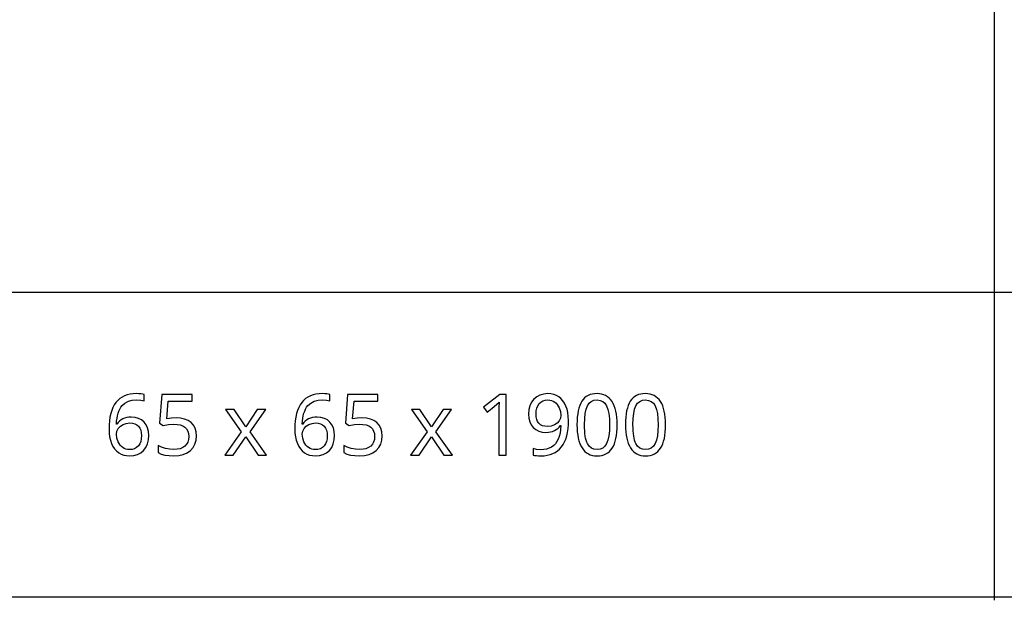
# Model space of a CAD drawing. Extents: x 7 to 778, y 10 to 321.
# Drawn here: x 662 to 694, y 10 to 29 of the extents above; entities that cross this region are included whole.
import ezdxf

# ---------------------------------------------------------------- set-up
doc = ezdxf.new("R2010")
doc.units = 0
doc.header["$LTSCALE"] = 12.7
doc.header["$MEASUREMENT"] = 0
for name, color, linetype in [('ANNOTATION_TEXT', 7, 'CONTINUOUS'), ('BORDER_FRAME', 7, 'CONTINUOUS'), ('TITLE_BLOCK', 7, 'CONTINUOUS')]:
    doc.layers.add(name, color=color, linetype=linetype)

msp = doc.modelspace()

# ---------------------------------------------------------------- linework, layer by layer
at = {"layer": 'ANNOTATION_TEXT', "linetype": 'CONTINUOUS'}
for points in [[(664.551, 15.531), (664.556, 15.399), (664.571, 15.277), (664.597, 15.163), (664.634, 15.058), (664.634, 15.058), (664.679, 14.965), (664.733, 14.882), (664.733, 14.882), (664.797, 14.813), (664.869, 14.756), (664.869, 14.756), (664.949, 14.71), (665.036, 14.678), (665.036, 14.678), (665.129, 14.659), (665.228, 14.652), (665.228, 14.652), (665.366, 14.663), (665.489, 14.697), (665.489, 14.697), (665.598, 14.753), (665.691, 14.832), (665.691, 14.832), (665.765, 14.93), (665.818, 15.043), (665.818, 15.043), (665.85, 15.174), (665.861, 15.321), (665.861, 15.321), (665.851, 15.453), (665.822, 15.57), (665.822, 15.57), (665.774, 15.674), (665.707, 15.763), (665.707, 15.763), (665.623, 15.834), (665.523, 15.885), (665.523, 15.885), (665.411, 15.916), (665.284, 15.926), (665.284, 15.926), (665.206, 15.922), (665.133, 15.911), (665.066, 15.893), (665.004, 15.867), (665.004, 15.867), (664.948, 15.834), (664.897, 15.794), (664.897, 15.794), (664.852, 15.747), (664.812, 15.692), (664.812, 15.692), (664.796, 15.692), (664.802, 15.793), (664.814, 15.887), (664.83, 15.974), (664.85, 16.054), (664.85, 16.054), (664.876, 16.128), (664.906, 16.194), (664.941, 16.253), (664.981, 16.305), (664.981, 16.305), (665.075, 16.389), (665.187, 16.449), (665.187, 16.449), (665.318, 16.486), (665.468, 16.498), (665.468, 16.498), (665.597, 16.49), (665.709, 16.466), (665.709, 16.466), (665.709, 16.674), (665.66, 16.685), (665.603, 16.693), (665.537, 16.698), (665.462, 16.7), (665.462, 16.7), (665.351, 16.695), (665.248, 16.682), (665.152, 16.659), (665.063, 16.626), (665.063, 16.626), (664.981, 16.585), (664.906, 16.535), (664.838, 16.475), (664.778, 16.407), (664.778, 16.407), (664.725, 16.33), (664.678, 16.243), (664.639, 16.147), (664.607, 16.042), (664.607, 16.042), (664.582, 15.928), (664.565, 15.804), (664.554, 15.672), (664.551, 15.531), (664.551, 15.531)], [(666.759, 15.902), (666.608, 15.894), (666.453, 15.87), (666.453, 15.87), (666.5, 16.448), (667.289, 16.448), (667.289, 16.671), (666.29, 16.671), (666.216, 15.731), (666.338, 15.654), (666.513, 15.684), (666.679, 15.694), (666.679, 15.694), (666.795, 15.688), (666.897, 15.669), (666.897, 15.669), (666.982, 15.638), (667.052, 15.594), (667.052, 15.594), (667.107, 15.537), (667.146, 15.467), (667.146, 15.467), (667.17, 15.386), (667.177, 15.291), (667.177, 15.291), (667.169, 15.193), (667.145, 15.107), (667.145, 15.107), (667.105, 15.034), (667.049, 14.972), (667.049, 14.972), (666.978, 14.923), (666.894, 14.888), (666.894, 14.888), (666.797, 14.867), (666.687, 14.861), (666.687, 14.861), (666.55, 14.87), (666.41, 14.896), (666.41, 14.896), (666.279, 14.938), (666.168, 14.991), (666.168, 14.991), (666.168, 14.76), (666.268, 14.712), (666.387, 14.678), (666.387, 14.678), (666.526, 14.659), (666.684, 14.652), (666.684, 14.652), (666.849, 14.663), (666.996, 14.696), (666.996, 14.696), (667.123, 14.751), (667.232, 14.828), (667.232, 14.828), (667.318, 14.925), (667.379, 15.038), (667.379, 15.038), (667.417, 15.169), (667.429, 15.316), (667.429, 15.316), (667.418, 15.444), (667.384, 15.558), (667.384, 15.558), (667.328, 15.659), (667.25, 15.745), (667.25, 15.745), (667.151, 15.813), (667.037, 15.862), (667.037, 15.862), (666.906, 15.892), (666.759, 15.902), (666.759, 15.902)], [(670.666, 15.531), (670.672, 15.399), (670.687, 15.277), (670.713, 15.163), (670.75, 15.058), (670.75, 15.058), (670.795, 14.965), (670.849, 14.882), (670.849, 14.882), (670.913, 14.813), (670.985, 14.756), (670.985, 14.756), (671.065, 14.71), (671.151, 14.678), (671.151, 14.678), (671.244, 14.659), (671.344, 14.652), (671.344, 14.652), (671.482, 14.663), (671.605, 14.697), (671.605, 14.697), (671.713, 14.753), (671.807, 14.832), (671.807, 14.832), (671.881, 14.93), (671.933, 15.043), (671.933, 15.043), (671.966, 15.174), (671.977, 15.321), (671.977, 15.321), (671.967, 15.453), (671.938, 15.57), (671.938, 15.57), (671.89, 15.674), (671.823, 15.763), (671.823, 15.763), (671.738, 15.834), (671.639, 15.885), (671.639, 15.885), (671.527, 15.916), (671.399, 15.926), (671.399, 15.926), (671.322, 15.922), (671.249, 15.911), (671.182, 15.893), (671.12, 15.867), (671.12, 15.867), (671.064, 15.834), (671.013, 15.794), (671.013, 15.794), (670.968, 15.747), (670.928, 15.692), (670.928, 15.692), (670.912, 15.692), (670.918, 15.793), (670.929, 15.887), (670.945, 15.974), (670.966, 16.054), (670.966, 16.054), (670.992, 16.128), (671.022, 16.194), (671.057, 16.253), (671.097, 16.305), (671.097, 16.305), (671.191, 16.389), (671.303, 16.449), (671.303, 16.449), (671.433, 16.486), (671.583, 16.498), (671.583, 16.498), (671.712, 16.49), (671.825, 16.466), (671.825, 16.466), (671.825, 16.674), (671.776, 16.685), (671.719, 16.693), (671.653, 16.698), (671.578, 16.7), (671.578, 16.7), (671.467, 16.695), (671.364, 16.682), (671.268, 16.659), (671.179, 16.626), (671.179, 16.626), (671.097, 16.585), (671.022, 16.535), (670.954, 16.475), (670.894, 16.407), (670.894, 16.407), (670.84, 16.33), (670.794, 16.243), (670.755, 16.147), (670.722, 16.042), (670.722, 16.042), (670.698, 15.928), (670.68, 15.804), (670.67, 15.672), (670.666, 15.531), (670.666, 15.531)], [(672.875, 15.902), (672.723, 15.894), (672.568, 15.87), (672.568, 15.87), (672.616, 16.448), (673.405, 16.448), (673.405, 16.671), (672.406, 16.671), (672.331, 15.731), (672.454, 15.654), (672.629, 15.684), (672.795, 15.694), (672.795, 15.694), (672.911, 15.688), (673.013, 15.669), (673.013, 15.669), (673.098, 15.638), (673.168, 15.594), (673.168, 15.594), (673.223, 15.537), (673.262, 15.467), (673.262, 15.467), (673.285, 15.386), (673.293, 15.291), (673.293, 15.291), (673.285, 15.193), (673.26, 15.107), (673.26, 15.107), (673.221, 15.034), (673.165, 14.972), (673.165, 14.972), (673.094, 14.923), (673.01, 14.888), (673.01, 14.888), (672.913, 14.867), (672.803, 14.861), (672.803, 14.861), (672.666, 14.87), (672.526, 14.896), (672.526, 14.896), (672.395, 14.938), (672.284, 14.991), (672.284, 14.991), (672.284, 14.76), (672.384, 14.712), (672.503, 14.678), (672.503, 14.678), (672.642, 14.659), (672.8, 14.652), (672.8, 14.652), (672.965, 14.663), (673.112, 14.696), (673.112, 14.696), (673.239, 14.751), (673.348, 14.828), (673.348, 14.828), (673.433, 14.925), (673.495, 15.038), (673.495, 15.038), (673.533, 15.169), (673.545, 15.316), (673.545, 15.316), (673.534, 15.444), (673.5, 15.558), (673.5, 15.558), (673.444, 15.659), (673.365, 15.745), (673.365, 15.745), (673.267, 15.813), (673.153, 15.862), (673.153, 15.862), (673.022, 15.892), (672.875, 15.902), (672.875, 15.902)], [(677.619, 14.679), (677.619, 16.671), (677.416, 16.671), (676.876, 16.253), (677.004, 16.088), (677.163, 16.218), (677.308, 16.339), (677.308, 16.339), (677.39, 16.415), (677.39, 16.415), (677.382, 16.25), (677.379, 16.072), (677.379, 16.072), (677.379, 14.679), (677.619, 14.679)], [(679.675, 15.821), (679.669, 15.952), (679.654, 16.074), (679.628, 16.187), (679.592, 16.291), (679.592, 16.291), (679.546, 16.385), (679.491, 16.467), (679.491, 16.467), (679.428, 16.537), (679.356, 16.595), (679.356, 16.595), (679.276, 16.64), (679.19, 16.673), (679.19, 16.673), (679.098, 16.693), (678.999, 16.7), (678.999, 16.7), (678.861, 16.688), (678.737, 16.654), (678.737, 16.654), (678.629, 16.597), (678.536, 16.517), (678.536, 16.517), (678.459, 16.418), (678.405, 16.303), (678.405, 16.303), (678.373, 16.173), (678.363, 16.027), (678.363, 16.027), (678.372, 15.893), (678.401, 15.775), (678.401, 15.775), (678.449, 15.672), (678.517, 15.584), (678.517, 15.584), (678.601, 15.514), (678.698, 15.464), (678.698, 15.464), (678.81, 15.435), (678.935, 15.425), (678.935, 15.425), (679.013, 15.428), (679.085, 15.439), (679.152, 15.457), (679.214, 15.482), (679.214, 15.482), (679.27, 15.514), (679.322, 15.554), (679.322, 15.554), (679.368, 15.601), (679.409, 15.656), (679.409, 15.656), (679.427, 15.656), (679.417, 15.522), (679.399, 15.401), (679.374, 15.294), (679.339, 15.201), (679.339, 15.201), (679.297, 15.121), (679.247, 15.05), (679.247, 15.05), (679.188, 14.991), (679.12, 14.941), (679.12, 14.941), (679.043, 14.902), (678.955, 14.874), (678.955, 14.874), (678.859, 14.858), (678.754, 14.853), (678.754, 14.853), (678.622, 14.862), (678.508, 14.889), (678.508, 14.889), (678.508, 14.679), (678.559, 14.668), (678.617, 14.659), (678.684, 14.654), (678.759, 14.652), (678.759, 14.652), (678.87, 14.657), (678.974, 14.67), (679.07, 14.693), (679.16, 14.724), (679.16, 14.724), (679.242, 14.766), (679.317, 14.816), (679.385, 14.875), (679.446, 14.944), (679.446, 14.944), (679.499, 15.021), (679.546, 15.108), (679.585, 15.204), (679.617, 15.309), (679.617, 15.309), (679.642, 15.423), (679.66, 15.547), (679.671, 15.679), (679.675, 15.821), (679.675, 15.821)], [(681.278, 15.678), (681.275, 15.8), (681.267, 15.914), (681.254, 16.02), (681.235, 16.12), (681.235, 16.12), (681.211, 16.211), (681.182, 16.295), (681.147, 16.372), (681.108, 16.441), (681.108, 16.441), (681.063, 16.502), (681.014, 16.556), (680.959, 16.6), (680.899, 16.637), (680.899, 16.637), (680.836, 16.666), (680.767, 16.686), (680.693, 16.699), (680.615, 16.703), (680.615, 16.703), (680.533, 16.699), (680.457, 16.687), (680.387, 16.667), (680.322, 16.639), (680.322, 16.639), (680.262, 16.603), (680.207, 16.56), (680.207, 16.56), (680.159, 16.509), (680.116, 16.451), (680.116, 16.451), (680.078, 16.383), (680.046, 16.307), (680.018, 16.223), (679.995, 16.13), (679.995, 16.13), (679.978, 16.03), (679.965, 15.921), (679.958, 15.804), (679.955, 15.678), (679.955, 15.678), (679.958, 15.556), (679.966, 15.441), (679.978, 15.334), (679.996, 15.234), (679.996, 15.234), (680.02, 15.142), (680.049, 15.058), (680.083, 14.982), (680.123, 14.912), (680.123, 14.912), (680.167, 14.851), (680.216, 14.798), (680.27, 14.753), (680.329, 14.716), (680.329, 14.716), (680.393, 14.688), (680.462, 14.668), (680.536, 14.656), (680.615, 14.652), (680.615, 14.652), (680.696, 14.656), (680.771, 14.668), (680.842, 14.687), (680.906, 14.715), (680.906, 14.715), (680.966, 14.75), (681.021, 14.794), (681.021, 14.794), (681.07, 14.846), (681.113, 14.906), (681.113, 14.906), (681.152, 14.973), (681.185, 15.049), (681.213, 15.132), (681.236, 15.224), (681.236, 15.224), (681.254, 15.325), (681.268, 15.435), (681.276, 15.552), (681.278, 15.678), (681.278, 15.678)], [(682.874, 15.678), (682.871, 15.8), (682.863, 15.914), (682.849, 16.02), (682.83, 16.12), (682.83, 16.12), (682.806, 16.211), (682.777, 16.295), (682.743, 16.372), (682.703, 16.441), (682.703, 16.441), (682.659, 16.502), (682.609, 16.556), (682.554, 16.6), (682.495, 16.637), (682.495, 16.637), (682.431, 16.666), (682.362, 16.686), (682.289, 16.699), (682.21, 16.703), (682.21, 16.703), (682.128, 16.699), (682.052, 16.687), (681.982, 16.667), (681.917, 16.639), (681.917, 16.639), (681.857, 16.603), (681.803, 16.56), (681.803, 16.56), (681.754, 16.509), (681.711, 16.451), (681.711, 16.451), (681.674, 16.383), (681.641, 16.307), (681.613, 16.223), (681.59, 16.13), (681.59, 16.13), (681.573, 16.03), (681.561, 15.921), (681.553, 15.804), (681.551, 15.678), (681.551, 15.678), (681.553, 15.556), (681.561, 15.441), (681.574, 15.334), (681.592, 15.234), (681.592, 15.234), (681.615, 15.142), (681.644, 15.058), (681.679, 14.982), (681.718, 14.912), (681.718, 14.912), (681.762, 14.851), (681.811, 14.798), (681.865, 14.753), (681.924, 14.716), (681.924, 14.716), (681.988, 14.688), (682.057, 14.668), (682.131, 14.656), (682.21, 14.652), (682.21, 14.652), (682.291, 14.656), (682.367, 14.668), (682.437, 14.687), (682.502, 14.715), (682.502, 14.715), (682.562, 14.75), (682.616, 14.794), (682.616, 14.794), (682.665, 14.846), (682.709, 14.906), (682.709, 14.906), (682.747, 14.973), (682.78, 15.049), (682.808, 15.132), (682.831, 15.224), (682.831, 15.224), (682.85, 15.325), (682.863, 15.435), (682.871, 15.552), (682.874, 15.678), (682.874, 15.678)], [(678.999, 16.493), (679.06, 16.488), (679.117, 16.475), (679.117, 16.475), (679.172, 16.453), (679.222, 16.423), (679.222, 16.423), (679.268, 16.386), (679.308, 16.342), (679.308, 16.342), (679.372, 16.237), (679.372, 16.237), (679.413, 16.114), (679.427, 15.982), (679.427, 15.982), (679.412, 15.889), (679.412, 15.889), (679.369, 15.803), (679.369, 15.803), (679.301, 15.728), (679.211, 15.669), (679.211, 15.669), (679.105, 15.632), (678.988, 15.62), (678.988, 15.62), (678.9, 15.626), (678.823, 15.645), (678.823, 15.645), (678.758, 15.678), (678.703, 15.724), (678.703, 15.724), (678.66, 15.783), (678.63, 15.854), (678.63, 15.854), (678.612, 15.936), (678.607, 16.03), (678.607, 16.03), (678.613, 16.134), (678.632, 16.224), (678.632, 16.224), (678.665, 16.304), (678.71, 16.372), (678.71, 16.372), (678.767, 16.424), (678.834, 16.462), (678.834, 16.462), (678.911, 16.485), (678.999, 16.493), (678.999, 16.493)], [(680.202, 15.678), (680.208, 15.877), (680.226, 16.047), (680.256, 16.188), (680.299, 16.299), (680.299, 16.299), (680.354, 16.384), (680.354, 16.384), (680.427, 16.444), (680.427, 16.444), (680.513, 16.481), (680.513, 16.481), (680.615, 16.493), (680.615, 16.493), (680.716, 16.479), (680.716, 16.479), (680.803, 16.442), (680.803, 16.442), (680.874, 16.381), (680.874, 16.381), (680.931, 16.295), (680.931, 16.295), (680.974, 16.183), (681.005, 16.042), (681.024, 15.874), (681.03, 15.678), (681.03, 15.678), (681.024, 15.48), (681.005, 15.311), (680.974, 15.17), (680.931, 15.057), (680.931, 15.057), (680.874, 14.971), (680.874, 14.971), (680.803, 14.91), (680.803, 14.91), (680.716, 14.873), (680.716, 14.873), (680.615, 14.861), (680.615, 14.861), (680.514, 14.872), (680.514, 14.872), (680.428, 14.908), (680.428, 14.908), (680.356, 14.968), (680.356, 14.968), (680.3, 15.053), (680.3, 15.053), (680.277, 15.105), (680.257, 15.164), (680.24, 15.231), (680.226, 15.305), (680.216, 15.387), (680.208, 15.477), (680.203, 15.574), (680.202, 15.678), (680.202, 15.678)], [(681.797, 15.678), (681.803, 15.877), (681.821, 16.047), (681.852, 16.188), (681.894, 16.299), (681.894, 16.299), (681.95, 16.384), (681.95, 16.384), (682.022, 16.444), (682.022, 16.444), (682.108, 16.481), (682.108, 16.481), (682.21, 16.493), (682.21, 16.493), (682.311, 16.479), (682.311, 16.479), (682.398, 16.442), (682.398, 16.442), (682.469, 16.381), (682.469, 16.381), (682.526, 16.295), (682.526, 16.295), (682.57, 16.183), (682.601, 16.042), (682.619, 15.874), (682.626, 15.678), (682.626, 15.678), (682.619, 15.48), (682.601, 15.311), (682.57, 15.17), (682.526, 15.057), (682.526, 15.057), (682.469, 14.971), (682.469, 14.971), (682.398, 14.91), (682.398, 14.91), (682.311, 14.873), (682.311, 14.873), (682.21, 14.861), (682.21, 14.861), (682.109, 14.872), (682.109, 14.872), (682.023, 14.908), (682.023, 14.908), (681.951, 14.968), (681.951, 14.968), (681.895, 15.053), (681.895, 15.053), (681.872, 15.105), (681.852, 15.164), (681.836, 15.231), (681.822, 15.305), (681.811, 15.387), (681.803, 15.477), (681.799, 15.574), (681.797, 15.678), (681.797, 15.678)], [(668.904, 15.444), (668.363, 14.679), (668.639, 14.679), (669.052, 15.276), (669.459, 14.679), (669.739, 14.679), (669.194, 15.444), (669.71, 16.175), (669.433, 16.175), (669.052, 15.611), (668.666, 16.175), (668.387, 16.175), (668.904, 15.444)], [(675.019, 15.444), (674.478, 14.679), (674.755, 14.679), (675.168, 15.276), (675.575, 14.679), (675.854, 14.679), (675.31, 15.444), (675.826, 16.175), (675.549, 16.175), (675.168, 15.611), (674.782, 16.175), (674.503, 16.175), (675.019, 15.444)], [(665.225, 14.858), (665.164, 14.862), (665.108, 14.874), (665.108, 14.874), (665.054, 14.896), (665.004, 14.926), (665.004, 14.926), (664.958, 14.963), (664.917, 15.006), (664.917, 15.006), (664.883, 15.056), (664.853, 15.113), (664.853, 15.113), (664.812, 15.237), (664.799, 15.369), (664.799, 15.369), (664.812, 15.46), (664.812, 15.46), (664.857, 15.549), (664.857, 15.549), (664.927, 15.626), (665.015, 15.685), (665.015, 15.685), (665.119, 15.722), (665.233, 15.734), (665.233, 15.734), (665.321, 15.727), (665.398, 15.707), (665.398, 15.707), (665.464, 15.673), (665.519, 15.626), (665.519, 15.626), (665.562, 15.567), (665.593, 15.497), (665.593, 15.497), (665.612, 15.415), (665.619, 15.321), (665.619, 15.321), (665.612, 15.217), (665.593, 15.125), (665.593, 15.125), (665.561, 15.046), (665.517, 14.979), (665.517, 14.979), (665.46, 14.926), (665.393, 14.888), (665.393, 14.888), (665.314, 14.865), (665.225, 14.858), (665.225, 14.858)], [(671.341, 14.858), (671.28, 14.862), (671.224, 14.874), (671.224, 14.874), (671.17, 14.896), (671.12, 14.926), (671.12, 14.926), (671.074, 14.963), (671.033, 15.006), (671.033, 15.006), (670.999, 15.056), (670.969, 15.113), (670.969, 15.113), (670.928, 15.237), (670.914, 15.369), (670.914, 15.369), (670.928, 15.46), (670.928, 15.46), (670.973, 15.549), (670.973, 15.549), (671.042, 15.626), (671.131, 15.685), (671.131, 15.685), (671.235, 15.722), (671.349, 15.734), (671.349, 15.734), (671.437, 15.727), (671.514, 15.707), (671.514, 15.707), (671.58, 15.673), (671.635, 15.626), (671.635, 15.626), (671.678, 15.567), (671.709, 15.497), (671.709, 15.497), (671.728, 15.415), (671.735, 15.321), (671.735, 15.321), (671.728, 15.217), (671.709, 15.125), (671.709, 15.125), (671.677, 15.046), (671.632, 14.979), (671.632, 14.979), (671.576, 14.926), (671.508, 14.888), (671.508, 14.888), (671.43, 14.865), (671.341, 14.858), (671.341, 14.858)]]:
    msp.add_lwpolyline(points, close=True, dxfattribs=at)
at = {"layer": 'BORDER_FRAME'}
msp.add_line((777.789, 10), (377.789, 10), dxfattribs=at)
at = {"layer": 'TITLE_BLOCK'}
for p, q in [((693.692, 48.024), (693.692, 9.896)), ((471.935, 20.04), (777.642, 20.04))]:
    msp.add_line(p, q, dxfattribs=at)

doc.saveas('drawing.dxf')
